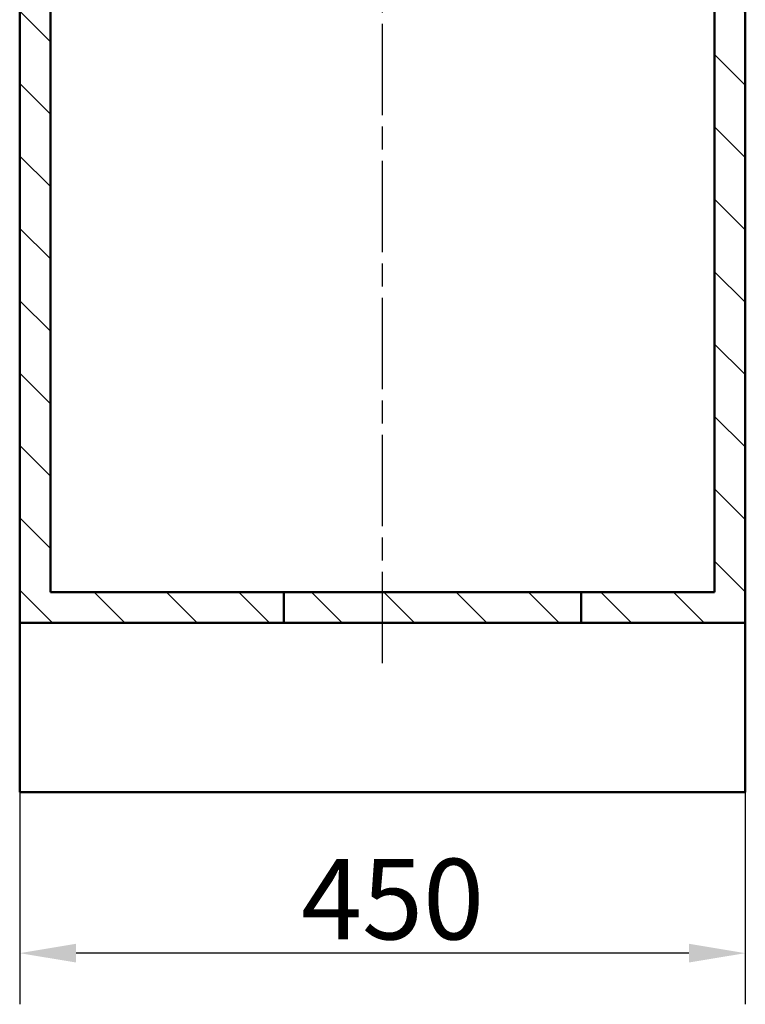
# Model space of a CAD drawing. Units: millimetres. Extents: x 0 to 2100, y 0 to 3802.
# Drawn here: x 832 to 1282, y 707 to 1318 of the extents above; entities that cross this region are included whole.
import ezdxf

# ---------------------------------------------------------------- set-up
doc = ezdxf.new("R2010")
doc.units = ezdxf.units.MM
doc.header["$LTSCALE"] = 10
doc.linetypes.add('CHAIN', pattern=[0.3543, 0.2362, -0.0295, 0.0591, -0.0295])
doc.linetypes.add('DASH_DOT', pattern=[0.182, 0.1181, -0.0295, 0.0049, -0.0295])
for name, color, linetype, lineweight in [('Centerline(ISO)', 7, 'DASH_DOT', 25), ('Dimensions(ISO)', 7, 'Continuous', 25), ('Hatch', 7, 'Continuous', 20), ('Visible Edges(ISO)', 7, 'Continuous', 50)]:
    doc.layers.add(name, color=color, linetype=linetype, lineweight=lineweight)
doc.styles.add('Text__5.0mm', font='arial.ttf', dxfattribs={"width": 0.9})
doc.dimstyles.new('KS-Marketing', dxfattribs={"dimscale": 10, "dimtxt": 5, "dimasz": 3.5, "dimexe": 3.175, "dimexo": 0, "dimgap": 0.8, "dimtad": 1, "dimdec": 1, "dimrnd": 1e-08, "dimtxsty": 'Text__5.0mm', "dimcen": 0.09, "dimdle": 10, "dimclrd": 7, "dimclre": 7, "dimclrt": 7, "dimadec": 0, "dimazin": 2, "dimtfac": 0.7, "dimtdec": 4, "dimtmove": 0, "dimatfit": 3, "dimfxl": 1, "dimtolj": 1, "dimlwd": 25, "dimlwe": 25, "dimarcsym": 0})
pattern_1 = [(135, (0, 0), (-22.45064, -22.45064), [])]

# ---------------------------------------------------------------- blocks, each defined once
blk = doc.blocks.new('*D5')
at = {"layer": 'Defpoints', "color": 0, "linetype": 'Continuous', "transparency": 16777216}
for p in [(832.21, 838.58), (1282.21, 838.58), (832.21, 738.58)]:
    blk.add_point(p, dxfattribs=at)
at = {"layer": 'Dimensions(ISO)', "color": 7, "linetype": 'Continuous', "lineweight": 25, "transparency": 16777216}
for p, q in [((832.21, 838.58), (832.21, 706.83)), ((1282.21, 838.58), (1282.21, 706.83)), ((1247.21, 738.58), (867.21, 738.58))]:
    blk.add_line(p, q, dxfattribs=at)
at = {"layer": 'Dimensions(ISO)', "color": 7, "linetype": 'Continuous', "transparency": 16777216}
for points in [[(867.21, 744.41), (867.21, 732.75), (832.21, 738.58)], [(1247.21, 744.41), (1247.21, 732.75), (1282.21, 738.58)]]:
    blk.add_solid(points, dxfattribs=at)
at = {"layer": 'Dimensions(ISO)', "color": 7, "linetype": 'Continuous', "lineweight": 25, "transparency": 16777216, "insert": (1006.67, 772.11), "char_height": 50, "attachment_point": 4, "style": 'Text__5.0mm'}
blk.add_mtext('\\A1;450', dxfattribs=at)

msp = doc.modelspace()

# ---------------------------------------------------------------- hatches: boundary and pattern name
at = {"layer": 'Hatch'}
h = msp.add_hatch(dxfattribs=at)
h.set_pattern_fill('ANSI31', color=256, scale=254, angle=90, style=0)
h.set_pattern_definition(pattern_1)
h.paths.add_polyline_path([(996.08, 962.58), (851.21, 962.58), (851.21, 1705.58), (832.21, 1705.58), (832.21, 943.58), (996.08, 943.58)])
h = msp.add_hatch(dxfattribs=at)
h.set_pattern_fill('ANSI31', color=256, scale=254, angle=90, style=0)
h.set_pattern_definition(pattern_1)
h.paths.add_polyline_path([(1180.35, 962.58), (1180.35, 943.58), (1282.21, 943.58), (1282.21, 1705.58), (1263.21, 1705.58), (1263.21, 962.58)])
h = msp.add_hatch(dxfattribs=at)
h.set_pattern_fill('ANSI31', color=256, scale=254, angle=90, style=0)
h.set_pattern_definition(pattern_1)
h.paths.add_polyline_path([(996.08, 962.58), (996.08, 943.58), (1180.35, 943.58), (1180.35, 962.58)])

# ---------------------------------------------------------------- linework, layer by layer
at = {"layer": 'Centerline(ISO)', "linetype": 'CHAIN', "ltscale": 23.990969}
msp.add_line((1057.21, 918.58), (1057.21, 1863.09), dxfattribs=at)
at = {"layer": 'Visible Edges(ISO)'}
for p, q in [((832.21, 1705.58), (832.21, 943.58)), ((851.21, 962.58), (851.21, 1705.58)), ((1263.21, 1705.58), (1263.21, 962.58)), ((1282.21, 943.58), (1282.21, 1705.58)), ((996.08, 962.58), (851.21, 962.58)), ((996.08, 962.58), (996.08, 943.58)), ((1180.35, 962.58), (996.08, 962.58)), ((1180.35, 962.58), (1180.35, 943.58)), ((1263.21, 962.58), (1180.35, 962.58)), ((832.21, 943.58), (996.08, 943.58)), ((832.21, 838.58), (832.21, 943.58)), ((996.08, 943.58), (1180.35, 943.58)), ((1180.35, 943.58), (1282.21, 943.58)), ((1282.21, 943.58), (1282.21, 838.58)), ((1282.21, 838.58), (832.21, 838.58))]:
    msp.add_line(p, q, dxfattribs=at)

# ---------------------------------------------------------------- dimensions: what is measured, and where the dimension line sits
at = {"layer": 'Dimensions(ISO)', "color": 7, "linetype": 'Continuous', "lineweight": 25}
dim = msp.add_linear_dim(base=(832.21, 738.58), p1=(1282.21, 838.58), p2=(832.21, 838.58), angle=180, dimstyle='KS-Marketing', override={"dimgap": 0.8, "dimdec": 1, "dimtol": 0, "dimlim": 0, "dimtp": 0, "dimtm": 0, "dimtdec": 4, "dimtofl": 0, "dimatfit": 1}, dxfattribs=at)
dim.commit()
dim.dimension.update_dxf_attribs({"geometry": '*D5', "text_midpoint": (1057.21, 738.58), "dimtype": 160})

doc.saveas('drawing.dxf')
